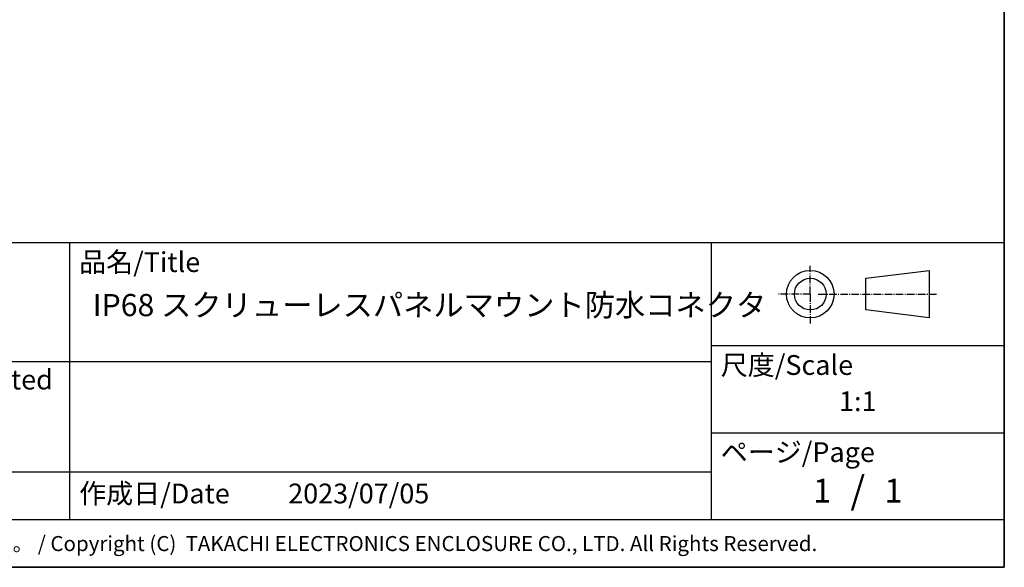
# Model space of a CAD drawing. Units: millimetres. Extents: x 14 to 406, y 8 to 289.
# Drawn here: x 281 to 406, y 8 to 77 of the extents above; entities that cross this region are included whole.
import ezdxf
from ezdxf.enums import TextEntityAlignment as Align

# ---------------------------------------------------------------- set-up
doc = ezdxf.new("R2010")
doc.units = ezdxf.units.MM
doc.header["$LTSCALE"] = 0.2
doc.linetypes.add('gen7a', pattern=[6.875, 4.75, -0.875, 0.375, -0.875])
doc.layers.add('7A', color=4, linetype='gen7a')
doc.layers.add('RAHM2', color=1, linetype='Continuous')
doc.layers.add('Border (ISO)', color=7, linetype='Continuous', lineweight=35)
doc.styles.get("Standard").update_dxf_attribs({"font": 'ISOCP.SHX', "bigfont": 'bigfont.shx'})

# ---------------------------------------------------------------- blocks, each defined once
blk = doc.blocks.new('図面枠 tk図枠')
at = {"layer": 'Border (ISO)'}
for p in [(405.5, 289), (14.5, 8)]:
    blk.add_line(p, (405.5, 8), dxfattribs=at)
blk = doc.blocks.new('TK-仕様書(和英併記)_221115')
for p, q in [((0, 41), (-193, 41)), ((-118, 41), (-118, 6)), ((-37, 41), (-37, 6)), ((0, 41), (0, 0)), ((-17.5, 36.5), (-9.5, 37.5)), ((-9.5, 37.5), (-9.5, 31.5)), ((-17.5, 32.5), (-17.5, 36.5)), ((-9.5, 31.5), (-17.5, 32.5)), ((-37, 28), (0, 28)), ((-193, 26), (-37, 26)), ((-37, 17), (0, 17)), ((-37, 12), (-193, 12)), ((0, 6), (-193, 6)), ((0, 0), (-193, 0))]:
    blk.add_line(p, q)
for radius in [3, 2]:
    blk.add_circle((-24.5, 34.5), radius)
at = {"layer": '7A'}
for p, q in [((-24.5, 34.5), (-24.5, 38.07)), ((-24.5, 34.5), (-28.5, 34.5)), ((-24.5, 34.5), (-24.5, 30.79)), ((-23.5, 34.5), (-8.5, 34.5))]:
    blk.add_line(p, q, dxfattribs=at)
at = {"insert": (-190, 3), "char_height": 1.9, "attachment_point": 4}
blk.add_mtext_dynamic_manual_height_columns('{\\fMS PGothic|b0|i0|c128|p50;本図面の著作権は株式会社タカチ電機工業に帰属します。\\fMS PGothic|b0|i0|c0|p50; / Copyright (C)\\~ TAKACHI ELECTRONICS \\fMS PGothic|b0|i0|c128|p50;ENCLOSURE CO., LTD. All Rights Reserved.}', width=170.539, gutter_width=15, heights=[0], dxfattribs=at)
for tag, height, p in [('品名', 3, (-110, 33.25)), ('TITLE', 2.5, (-110, 28.25)), ('型番', 3, (-110, 16.84))]:
    blk.add_attdef(tag, text='', height=height).set_placement(p, align=Align.MIDDLE_LEFT)
for tag, height, p in [('GEN-TITLE-SCA', 2.5, (-18.5, 20.65)), ('承認', 2.5, (-180.72, 16.84)), ('検図', 2.5, (-155.5, 16.84)), ('製図', 2.5, (-130.5, 16.84)), ('ページNO.', 3, (-23, 9.29)), ('総ページ数', 3, (-14, 9.29)), ('部品サイズ', 2.5, (-155.5, 9)), ('GEN-TITLE-DAT', 2.5, (-81.5, 9))]:
    blk.add_attdef(tag, text='', height=height).set_placement(p, align=Align.MIDDLE)
at = {"layer": 'RAHM2', "char_height": 2.5}
for s, insert, width, attachment_point in [('品名/Title', (-116.8, 39.8), 90, 1), ('尺度/Scale', (-35.8, 26.8), 20, 1), ('製図/Created', (-130.5, 24.96), 19.4456, 2), ('ページ/Page', (-35.8, 15.8), 20, 1), ('作成日/Date', (-116.8, 9), 17.8487, 4)]:
    blk.add_mtext(s, dxfattribs=dict(at, insert=insert, width=width, attachment_point=attachment_point))
at = {"layer": 'RAHM2', "color": 0, "insert": (-18.5, 9.29), "char_height": 3.5, "width": 4.4699, "attachment_point": 5}
blk.add_mtext('/', dxfattribs=at)

msp = doc.modelspace()

# ---------------------------------------------------------------- block references
msp.add_blockref('図面枠 tk図枠', (0, 0))
at = {"lineweight": 0}
ref = msp.add_blockref('TK-仕様書(和英併記)_221115', (405.5, 8), dxfattribs=at)
ref.add_attrib('品名', 'IP68 スクリューレスパネルマウント防水コネクタ', dxfattribs={"height": 2.8}).set_placement((290.413, 41.122), align=Align.MIDDLE_LEFT)
ref.add_attrib('GEN-TITLE-DAT', '2023/07/05', dxfattribs={"height": 2.5}).set_placement((324, 17), align=Align.MIDDLE)
ref.add_attrib('GEN-TITLE-SCA', '1:1', dxfattribs={"height": 2.5}).set_placement((387, 28.651), align=Align.MIDDLE)
ref.add_attrib('ページNO.', '1', dxfattribs={"height": 3}).set_placement((382.5, 17.293), align=Align.MIDDLE)
ref.add_attrib('総ページ数', '1', dxfattribs={"height": 3}).set_placement((391.5, 17.293), align=Align.MIDDLE)

doc.saveas('drawing.dxf')
